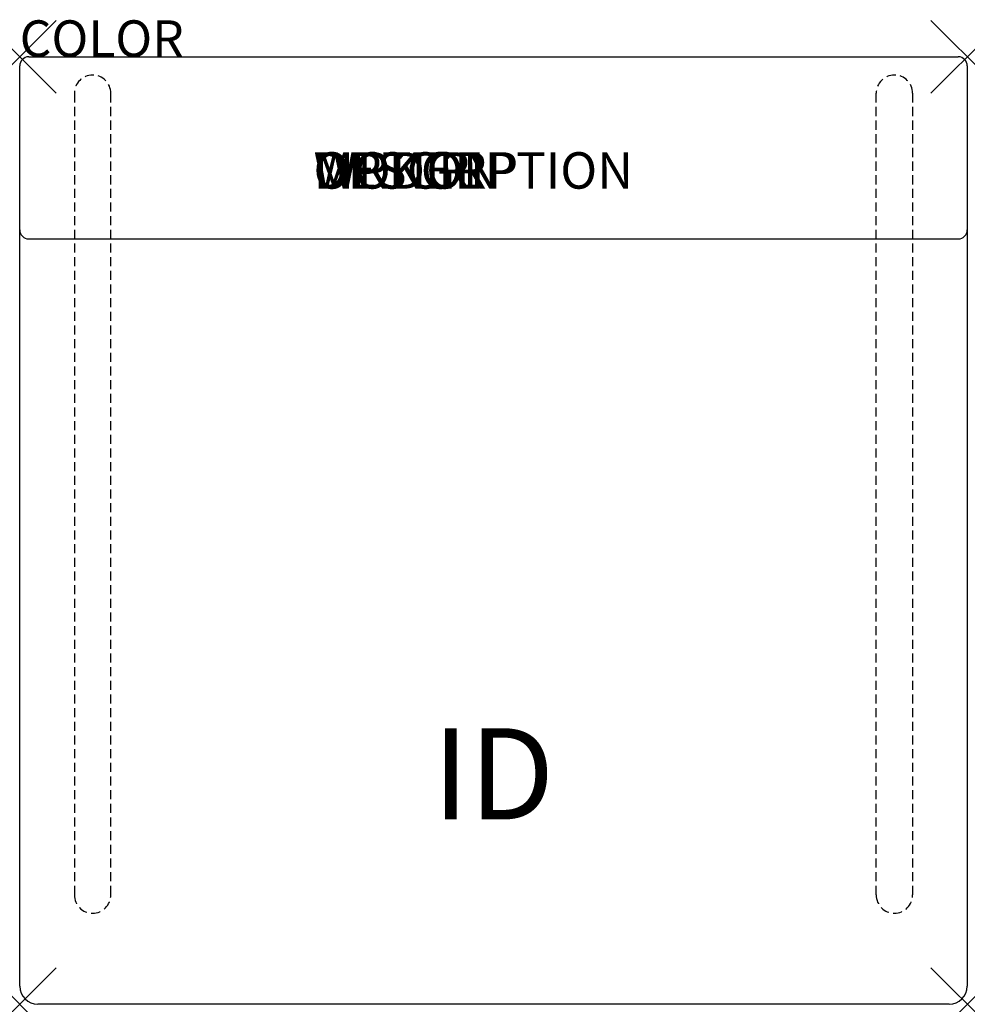
# Model space of a CAD drawing. Units: inches. Extents: x 0 to 26, y -26 to 1.
import ezdxf
from ezdxf.enums import TextEntityAlignment as Align

# ---------------------------------------------------------------- set-up
doc = ezdxf.new("R2010")
doc.units = ezdxf.units.IN
doc.header["$MEASUREMENT"] = 0
doc.header["$PDMODE"] = 3
doc.linetypes.add('HIDDEN', pattern=[0.375, 0.25, -0.125])
doc.layers.add('AFUCH-P', color=2, linetype='Continuous')
doc.layers.add('AFUCH-P-TN', color=7, linetype='Continuous')
doc.styles.add('FURNITURE-TAGS', font='SIMPLEX.shx')

msp = doc.modelspace()

# ---------------------------------------------------------------- linework, layer by layer
at = {"layer": 'AFUCH-P'}
for p, q in [((0.25, 0), (25.75, 0)), ((0, -25.5), (0, -0.25)), ((26, -0.25), (26, -25.5)), ((0.25, -5), (25.75, -5)), ((25.5, -26), (0.5, -26))]:
    msp.add_line(p, q, dxfattribs=at)
at = {"layer": 'AFUCH-P', "color": 9, "linetype": 'HIDDEN'}
for p, q in [((1.5, -1), (1.5, -23)), ((2.5, -23), (2.5, -1)), ((23.5, -23), (23.5, -1)), ((24.5, -1), (24.5, -23))]:
    msp.add_line(p, q, dxfattribs=at)
at = {"layer": 'AFUCH-P'}
for centre, radius, start, end in [((0.25, -0.25), 0.25, 90, 180), ((25.75, -0.25), 0.25, 0, 90), ((0.25, -4.75), 0.25, 180, 270), ((25.75, -4.75), 0.25, 270, 0), ((0.5, -25.5), 0.5, 180, 270), ((25.5, -25.5), 0.5, 270, 0)]:
    msp.add_arc(centre, radius, start, end, dxfattribs=at)
at = {"layer": 'AFUCH-P', "color": 9, "linetype": 'HIDDEN'}
for centre, start, end in [((2, -1), 0, 180), ((24, -1), 0, 180), ((2, -23), 180, 0), ((24, -23), 180, 0)]:
    msp.add_arc(centre, 0.5, start, end, dxfattribs=at)
at = {"layer": 'AFUCH-P'}
for p in [(0, 0), (26, 0), (0, -26), (26, -26)]:
    msp.add_point(p, dxfattribs=at)

# ---------------------------------------------------------------- texts
at = {"layer": 'AFUCH-P', "color": 7, "flags": 9}
for tag, p, s in [('COLOR', (0, 0), 'TBD'), ('WRKGRP', (8.061, -3.619), ''), ('OPTION', (8.061, -3.619), ''), ('MODEL', (8.061, -3.619), 'H23/NC'), ('DESCRIPTION', (8.061, -3.619), 'HUB ARMLESS LOUNGE CHAIR')]:
    msp.add_attdef(tag, p, s, height=1, dxfattribs=at)
at = {"layer": 'AFUCH-P-TN', "style": 'FURNITURE-TAGS', "flags": 8}
msp.add_attdef('ID', text='H23/NC', height=2.5, dxfattribs=at).set_placement((13, -20), align=Align.MIDDLE)

doc.saveas('drawing.dxf')
